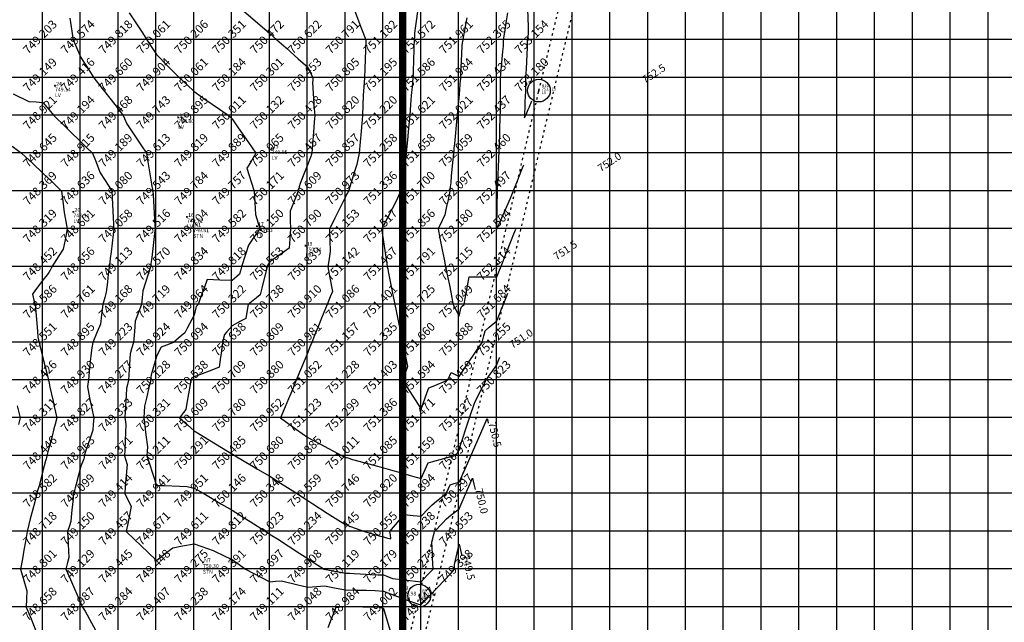
# Model space of a CAD drawing. Extents: x 211391 to 447957, y 1410580 to 2846156.
# Drawn here: x 226031 to 226291, y 1422246 to 1422405 of the extents above; entities that cross this region are included whole.
import ezdxf
from ezdxf.enums import TextEntityAlignment as Align

# ---------------------------------------------------------------- set-up
doc = ezdxf.new("R2010")
doc.units = 0
doc.header["$MEASUREMENT"] = 0
doc.header["$PDMODE"] = 2
doc.header["$PDSIZE"] = 0.2
doc.linetypes.add('ACAD_ISO03W100', pattern=[30, 12, -18])
doc.linetypes.add('DASHDOT', pattern=[1, 0.5, -0.25, 0, -0.25])
doc.layers.add('Black Top', color=5, linetype='ACAD_ISO03W100', lineweight=30)
doc.layers.add('BOUNDARY', color=1, linetype='Continuous', lineweight=40)
for name, color, linetype in [('CON', 7, 'Continuous'), ('DE', 7, 'Continuous'), ('EL', 7, 'Continuous'), ('GL', 251, 'Continuous'), ('grid', 251, 'DASHDOT'), ('PN', 7, 'Continuous'), ('PT', 7, 'Continuous')]:
    doc.layers.add(name, color=color, linetype=linetype)
for name, color, linetype, true_color in [('pntdesc', 1, 'Continuous', 0xff0000), ('pntelev', 2, 'Continuous', 0xffff00), ('pntno', 3, 'Continuous', 0x00ff00)]:
    doc.layers.add(name, color=color, linetype=linetype, true_color=true_color)
doc.styles.add('style1', font='tahoma.ttf')

msp = doc.modelspace()

# ---------------------------------------------------------------- linework, layer by layer
for centre, radius in [((225251.8, 1422900.172), 2500), ((226167.986, 1422386.587), 3), ((226136.351, 1422253.018), 3)]:
    msp.add_circle(centre, radius)
at = {"color": 7, "true_color": 0xffffff}
for p in [(226167.986, 1422386.587), (226167.986, 1422386.587), (226167.986, 1422386.587), (226136.351, 1422253.018), (226136.351, 1422253.018), (226136.351, 1422253.018)]:
    msp.add_point(p, dxfattribs=at)
at = {"layer": 'Black Top', "ltscale": 0.05}
for points in [[(226100.716, 1422102.556), (226167.986, 1422386.587), (226240.548, 1422685.709), (226274.907, 1422772.349)], [(226104.339, 1422101.185), (226171.721, 1422385.692), (226244.217, 1422684.542), (226278.398, 1422770.731)]]:
    msp.add_lwpolyline(points, dxfattribs=at)
at = {"layer": 'BOUNDARY', "const_width": 2}
msp.add_lwpolyline([(226706.286, 1423101.004), (226706.238, 1422700.789), (226131.96, 1422700.877), (226131.967, 1422186.388), (225134.957, 1422186.386), (225134.957, 1422700.83), (223506.655, 1422700.95), (223506.66, 1423101.375)], close=True, dxfattribs=at)
at = {"layer": 'CON', "color": 3, "flags": 128}
for points, elevation in [([(226136.189, 1422409.32), (226135.31, 1422403.117), (226135.117, 1422401.752), (226135.071, 1422400.899), (226135.023, 1422400), (226134.954, 1422398.085), (226134.811, 1422394.115), (226134.74, 1422392.129), (226134.705, 1422391.082), (226134.669, 1422390), (226134.453, 1422387.584), (226134.244, 1422385.249), (226134.028, 1422382.84), (226133.943, 1422381.463), (226133.851, 1422380), (226133.545, 1422376.676), (226133.542, 1422376.653), (226133.261, 1422373.607), (226133.098, 1422371.885), (226132.919, 1422370), (226132.617, 1422367.126), (226132.344, 1422364.525), (226131.906, 1422362.481), (226131.374, 1422360), (226130.579, 1422358.145), (226130.023, 1422356.846), (226129.208, 1422355.321), (226126.869, 1422350.939), (226126.634, 1422350.469), (226126.556, 1422350.312), (226126.494, 1422350.187), (226126.402, 1422350), (226126.458, 1422349.589), (226126.869, 1422346.6), (226127.751, 1422340.882), (226127.887, 1422340), (226128.003, 1422339.433), (226128.148, 1422338.721), (226128.588, 1422336.562), (226129.407, 1422332.538), (226129.924, 1422330), (226130.265, 1422328.302), (226130.691, 1422326.178), (226131.389, 1422322.74), (226131.946, 1422320), (226132.519, 1422317.175), (226133.239, 1422313.629), (226132.691, 1422312.089), (226131.947, 1422310), (226133.875, 1422307.006), (226136.869, 1422302.358), (226138.462, 1422306.814), (226138.882, 1422307.987), (226139.992, 1422308.439), (226143.832, 1422310), (226144.428, 1422311.22), (226144.829, 1422312.04), (226146.218, 1422311.302), (226146.869, 1422310.956), (226149.466, 1422314.806), (226150.512, 1422316.357), (226151.439, 1422317.715), (226152.998, 1422320), (226153.435, 1422321.717), (226153.783, 1422323.086), (226154.865, 1422324.007), (226156.869, 1422325.711), (226157.91, 1422328.326), (226158.141, 1422328.909), (226158.51, 1422329.846), (226159.296, 1422331.847), (226159.741, 1422332.978)], 751.5), ([(226159.698, 1422407.171), (226159.362, 1422405.014), (226158.896, 1422402.027), (226158.58, 1422400), (226158.552, 1422399.158), (226158.525, 1422398.344), (226158.396, 1422396.946), (226157.844, 1422390.975), (226157.753, 1422390), (226157.75, 1422389.119), (226157.72, 1422381.703), (226157.717, 1422380.848), (226157.691, 1422380), (226157.443, 1422371.722), (226157.424, 1422371.111), (226157.397, 1422370.528), (226156.915, 1422360.186), (226156.913, 1422360.132), (226156.912, 1422360.087), (226156.869, 1422355.714), (226156.772, 1422350.193), (226156.77, 1422350.098), (226156.759, 1422350.055), (226156.745, 1422350), (226156.813, 1422349.944), (226156.869, 1422349.897), (226159.52, 1422355.907), (226160.49, 1422358.105), (226161.56, 1422360.804), (226162.323, 1422362.727), (226162.893, 1422364.16), (226163.336, 1422365.273), (226163.693, 1422366.179), (226163.984, 1422366.92)], 752.5), ([(226028.764, 1422371.895), (226031.227, 1422370), (226034.148, 1422367.28), (226036.869, 1422364.746), (226039.281, 1422362.413), (226041.775, 1422360), (226042.119, 1422357.375), (226042.515, 1422354.353), (226042.939, 1422351.965), (226043.287, 1422350), (226042.717, 1422347.076), (226042.24, 1422344.629), (226041.102, 1422342.884), (226039.222, 1422340), (226038.74, 1422339.064), (226038.422, 1422338.447), (226037.952, 1422337.833), (226036.869, 1422336.418), (226034.927, 1422333.883), (226034.086, 1422332.783), (226034.49, 1422331.189), (226034.791, 1422330), (226034.953, 1422328.085), (226035.386, 1422322.965), (226035.523, 1422321.346), (226035.714, 1422320.578), (226035.857, 1422320), (226036.058, 1422319.189), (226036.869, 1422315.92), (226038.045, 1422311.176), (226038.337, 1422310), (226038.504, 1422309.182), (226038.714, 1422308.155), (226039.456, 1422304.825), (226039.864, 1422302.995), (226040.532, 1422300), (226040.105, 1422298.382), (226039.768, 1422297.101), (226039.27, 1422295.197), (226038.282, 1422291.414), (226037.913, 1422290), (226037.792, 1422289.538), (226037.696, 1422289.173), (226037.553, 1422288.631), (226036.869, 1422286.029), (226035.828, 1422282.081), (226035.611, 1422281.258), (226035.466, 1422280.701), (226035.283, 1422280), (226034.717, 1422277.848), (226034.106, 1422275.526), (226033.53, 1422273.338), (226033.142, 1422271.863), (226032.652, 1422270), (226032.222, 1422267.323), (226031.852, 1422265.017), (226031.445, 1422262.712), (226030.967, 1422260), (226031.635, 1422257.617), (226032.564, 1422254.305), (226032.504, 1422252.182), (226032.443, 1422250), (226033.728, 1422246.859), (226035.023, 1422243.692)], 748.5)]:
    msp.add_lwpolyline(points, dxfattribs=dict(at, elevation=elevation))
at = {"layer": 'CON', "color": 2, "flags": 128}
for points, elevation in [([(226059.692, 1422407.176), (226063.149, 1422401.86), (226064.358, 1422400), (226065.344, 1422398.475), (226066.869, 1422396.115), (226069.926, 1422393.057), (226072.983, 1422390), (226074.98, 1422388.111), (226076.869, 1422386.325), (226079.693, 1422384.352), (226083.535, 1422381.667), (226085.92, 1422380), (226086.407, 1422379.538), (226086.869, 1422379.098), (226088.486, 1422376.765), (226091.217, 1422372.826), (226093.176, 1422370), (226091.716, 1422367.576), (226090.805, 1422366.064), (226091.955, 1422362.457), (226092.738, 1422360), (226092.891, 1422356.989), (226093.052, 1422353.817), (226093.747, 1422351.561), (226094.228, 1422350), (226092.301, 1422347.284), (226091.174, 1422345.695), (226090.386, 1422343.242), (226089.345, 1422340), (226089.068, 1422338.9), (226088.847, 1422338.022), (226088.147, 1422337.444), (226086.869, 1422336.389), (226083.623, 1422336.492), (226080.27, 1422336.598), (226079.555, 1422334.628), (226078.448, 1422331.579), (226077.874, 1422330), (226077.566, 1422329.651), (226077.403, 1422329.466), (226077.317, 1422329.104), (226076.869, 1422327.231), (226075.007, 1422323.723), (226074.362, 1422322.507), (226073.419, 1422321.725), (226071.339, 1422320), (226068.808, 1422319.031), (226068.107, 1422318.762), (226067.798, 1422318.142), (226066.869, 1422316.275), (226065.715, 1422312.308), (226065.454, 1422311.414), (226065.411, 1422310.729), (226065.365, 1422310), (226064.893, 1422308.025), (226064.236, 1422305.267), (226063.728, 1422303.14), (226063.643, 1422301.613), (226063.552, 1422300), (226063.908, 1422297.039), (226064.085, 1422295.567), (226064.466, 1422292.403), (226064.412, 1422291.228), (226064.357, 1422290), (226064.968, 1422288.099), (226066.869, 1422282.185), (226068.976, 1422282.107), (226072.949, 1422281.96), (226074.984, 1422281.885), (226076.052, 1422281.633), (226076.869, 1422281.441), (226077.785, 1422280.916), (226079.382, 1422280), (226084.109, 1422277.24), (226086.869, 1422275.629), (226090.064, 1422273.611), (226091.641, 1422272.614), (226095.779, 1422270), (226096.44, 1422269.572), (226096.869, 1422269.294), (226097.39, 1422268.957), (226098.869, 1422268), (226104.783, 1422264.172), (226106.869, 1422262.822), (226108.582, 1422261.713), (226111.229, 1422260), (226115.985, 1422259.116), (226116.869, 1422258.952), (226117.397, 1422258.943), (226117.934, 1422258.935), (226119.12, 1422258.874), (226125.422, 1422258.553), (226126.869, 1422258.479), (226127.806, 1422258.125), (226129.314, 1422257.555), (226132.498, 1422257.186), (226133.893, 1422257.024), (226136.869, 1422256.679), (226138.482, 1422258.387), (226140.004, 1422260), (226139.878, 1422263.009), (226139.833, 1422264.072), (226139.702, 1422267.167), (226139.99, 1422268.439), (226140.343, 1422270), (226142.456, 1422272.206), (226143.535, 1422273.333), (226144.725, 1422274.288), (226146.869, 1422276.008), (226149.088, 1422281.097), (226150.388, 1422284.079), (226150.761, 1422282.516), (226151.093, 1422281.123)], 750), ([(226119.285, 1422407.583), (226121.1, 1422402.884), (226122.214, 1422400), (226122.127, 1422397.371), (226122.042, 1422394.827), (226121.957, 1422392.456), (226121.869, 1422390), (226121.713, 1422387.578), (226121.568, 1422385.301), (226121.47, 1422382.699), (226121.369, 1422380), (226121.165, 1422377.852), (226120.978, 1422375.89), (226120.719, 1422373.075), (226120.435, 1422370), (226120.119, 1422368.375), (226119.854, 1422367.015), (226119.272, 1422365.193), (226117.962, 1422361.093), (226117.613, 1422360), (226117.464, 1422359.702), (226117.365, 1422359.504), (226117.242, 1422359.254), (226116.869, 1422358.5), (226114.756, 1422354.227), (226114.056, 1422352.812), (226113.495, 1422351.687), (226112.654, 1422350), (226112.743, 1422347.063), (226112.835, 1422344.034), (226112.533, 1422342.168), (226112.182, 1422340), (226112.723, 1422337.073), (226113.387, 1422333.482), (226112.803, 1422332.033), (226111.982, 1422330), (226111.124, 1422327.872), (226110.512, 1422326.356), (226109.699, 1422324.34), (226108.678, 1422321.81), (226107.948, 1422320), (226107.767, 1422319.551), (226107.638, 1422319.231), (226107.466, 1422318.805), (226106.869, 1422317.324), (226105.213, 1422313.312), (226104.729, 1422312.14), (226104.363, 1422311.253), (226103.846, 1422310), (226102.652, 1422307.108), (226101.807, 1422305.062), (226100.927, 1422302.971), (226099.676, 1422300), (226103.861, 1422296.993), (226106.869, 1422294.832), (226110.028, 1422293.159), (226115.996, 1422290), (226116.587, 1422289.719), (226116.869, 1422289.585), (226117.11, 1422289.518), (226117.445, 1422289.424), (226118.749, 1422289.06), (226124.361, 1422287.493), (226126.869, 1422286.792), (226128.733, 1422286.272), (226131.319, 1422285.55), (226134.544, 1422284.649), (226136.869, 1422284), (226138.28, 1422287.178), (226138.713, 1422288.155), (226139.903, 1422288.483), (226145.417, 1422290), (226146.079, 1422290.395), (226146.327, 1422290.542), (226146.455, 1422290.828), (226146.869, 1422291.753), (226149.642, 1422300), (226151.046, 1422304.178), (226153.103, 1422308.117), (226154.086, 1422310), (226154.788, 1422311.041), (226155.207, 1422311.662), (226155.686, 1422312.365), (226156.869, 1422314.097), (226157.503, 1422315.712), (226157.62, 1422316.008)], 751), ([(226164.932, 1422408.063), (226165.109, 1422403.52), (226165.18, 1422401.689), (226165.058, 1422400.905), (226164.917, 1422400), (226164.85, 1422397.982), (226164.728, 1422394.281), (226164.66, 1422392.209), (226164.563, 1422391.153), (226164.456, 1422390), (226164.451, 1422388.791), (226164.446, 1422387.577), (226164.408, 1422386.309), (226164.369, 1422385), (226164.303, 1422383.585), (226164.233, 1422382.094), (226164.22, 1422380.728), (226164.206, 1422379.349), (226164.802, 1422380.7), (226165.18, 1422381.557), (226165.464, 1422382.272), (226165.666, 1422382.781), (226165.816, 1422383.16), (226165.934, 1422383.455), (226166.028, 1422383.695), (226166.105, 1422383.891)], 753), ([(226148.968, 1422405.801), (226148.069, 1422401.2), (226147.834, 1422400), (226147.758, 1422399.555), (226147.693, 1422399.175), (226147.655, 1422398.427), (226147.243, 1422390.375), (226147.224, 1422390), (226147.223, 1422389.823), (226147.222, 1422389.647), (226147.195, 1422389.347), (226146.869, 1422385.676), (226146.424, 1422380.89), (226146.386, 1422380.483), (226146.366, 1422380.251), (226146.344, 1422380), (226146.289, 1422379.42), (226145.629, 1422372.479), (226145.522, 1422371.347), (226145.462, 1422370.703), (226145.397, 1422370), (226145.243, 1422368.375), (226144.835, 1422364.067), (226144.659, 1422362.21), (226144.548, 1422361.16), (226144.425, 1422360), (226143.78, 1422356.911), (226143.672, 1422356.394), (226143.119, 1422353.75), (226142.391, 1422352.239), (226141.313, 1422350), (226141.809, 1422347.53), (226142.429, 1422344.44), (226142.924, 1422341.973), (226143.319, 1422340), (226143.92, 1422337.051), (226144.317, 1422335.104), (226144.97, 1422331.899), (226145.185, 1422330.842), (226145.356, 1422330), (226145.858, 1422328.99), (226146.869, 1422326.957), (226147.382, 1422328.974), (226147.486, 1422329.383), (226147.714, 1422329.577), (226148.211, 1422330), (226148.508, 1422331.639), (226149.183, 1422335.372), (226149.537, 1422337.332), (226152.193, 1422337.338), (226154.211, 1422337.343), (226156.869, 1422337.349), (226158.509, 1422341.485), (226158.981, 1422342.674), (226159.83, 1422344.808), (226160.034, 1422345.319), (226160.739, 1422347.091), (226161.357, 1422348.664), (226161.862, 1422349.949)], 752), ([(226028.994, 1422385.749), (226033.125, 1422383.744), (226035.069, 1422383.599), (226036.869, 1422383.465), (226038.446, 1422381.577), (226039.763, 1422380), (226042.786, 1422377.041), (226043.886, 1422375.965), (226046.869, 1422373.047), (226048.406, 1422371.537), (226049.971, 1422370), (226050.741, 1422368.064), (226052.02, 1422364.848), (226054.242, 1422361.314), (226055.067, 1422360), (226055.152, 1422358.283), (226055.419, 1422352.9), (226055.494, 1422351.374), (226055.549, 1422350.66), (226055.6, 1422350), (226055.426, 1422348.557), (226054.876, 1422343.986), (226054.662, 1422342.207), (226054.536, 1422341.166), (226054.396, 1422340), (226054.058, 1422337.189), (226053.906, 1422335.926), (226053.588, 1422333.281), (226053.213, 1422331.828), (226052.741, 1422330), (226052.369, 1422327.25), (226052.042, 1422324.827), (226051.223, 1422322.823), (226050.07, 1422320), (226049.827, 1422318.521), (226049.617, 1422317.251), (226049.387, 1422314.964), (226049.112, 1422312.244), (226048.886, 1422310), (226048.735, 1422309.067), (226048.606, 1422308.263), (226049.202, 1422305.333), (226049.709, 1422302.841), (226050.288, 1422300), (226050.164, 1422298.352), (226050.049, 1422296.82), (226049.413, 1422294.912), (226048.229, 1422291.36), (226047.776, 1422290), (226047.73, 1422289.569), (226047.689, 1422289.18), (226047.499, 1422288.739), (226046.869, 1422287.279), (226045.614, 1422282.51), (226045.353, 1422281.516), (226045.176, 1422280.846), (226044.954, 1422280), (226044.744, 1422277.876), (226044.446, 1422274.847), (226044.228, 1422272.641), (226043.869, 1422271.5), (226043.397, 1422270), (226043.558, 1422266.689), (226043.561, 1422266.615), (226043.73, 1422263.139), (226043.378, 1422261.746), (226042.936, 1422260), (226044.124, 1422257.255), (226046.869, 1422250.915), (226047.165, 1422250.296), (226047.306, 1422250), (226047.5, 1422249.684), (226047.999, 1422248.87), (226051.4, 1422242.735)], 749), ([(226030.046, 1422303.177), (226030.818, 1422300), (226030.36, 1422298.255)], 748), ([(226112.262, 1422244.607), (226113.143, 1422246.863), (226114.369, 1422250), (226116.545, 1422250.162), (226116.696, 1422250.173), (226116.791, 1422250.155), (226116.869, 1422250.141), (226117.008, 1422250.139), (226125.758, 1422250), (226126.602, 1422249.733), (226126.869, 1422249.649), (226129.069, 1422242.2)], 749)]:
    msp.add_lwpolyline(points, dxfattribs=dict(at, elevation=elevation))
at = {"layer": 'CON', "color": 3}
for points in [[(226087.535, 1422409.667, 750.5), (226095.41, 1422402.917, 750.5), (226096.869, 1422401.673, 750.5), (226097.749, 1422400.881, 750.5), (226098.742, 1422400, 750.5), (226101.144, 1422397.863, 750.5), (226104.369, 1422395, 750.5), (226106.869, 1422392.787, 750.5), (226107.771, 1422390.902, 750.5), (226108.207, 1422390, 750.5), (226108.176, 1422389.346, 750.5), (226108.152, 1422388.717, 750.5), (226108.243, 1422387.251, 750.5), (226108.595, 1422381.727, 750.5), (226108.708, 1422380, 750.5), (226108.623, 1422379.123, 750.5), (226108.549, 1422378.319, 750.5), (226108.441, 1422376.856, 750.5), (226108.028, 1422371.159, 750.5), (226107.946, 1422370, 750.5), (226107.808, 1422369.531, 750.5), (226107.704, 1422369.165, 750.5), (226107.512, 1422368.713, 750.5), (226106.869, 1422367.164, 750.5), (226105.303, 1422363.132, 750.5), (226104.867, 1422362.002, 750.5), (226104.649, 1422361.11, 750.5), (226104.382, 1422360, 750.5), (226103.094, 1422356.887, 750.5), (226102.185, 1422354.683, 750.5), (226102.262, 1422352.303, 750.5), (226102.339, 1422350, 750.5), (226102.136, 1422347.366, 750.5), (226101.95, 1422344.919, 750.5), (226100.074, 1422343.59, 750.5), (226096.869, 1422341.313, 750.5), (226096.483, 1422340.771, 750.5), (226096.324, 1422340.545, 750.5), (226096.247, 1422340.311, 750.5), (226096.149, 1422340, 750.5), (226095.905, 1422339.036, 750.5), (226094.715, 1422334.308, 750.5), (226094.283, 1422332.586, 750.5), (226093.306, 1422331.781, 750.5), (226091.15, 1422330, 750.5), (226090.811, 1422328.029, 750.5), (226090.526, 1422326.343, 750.5), (226089.085, 1422325.567, 750.5), (226086.869, 1422324.364, 750.5), (226085.475, 1422322.788, 750.5), (226084.823, 1422322.046, 750.5), (226084.603, 1422321.133, 750.5), (226084.334, 1422320, 750.5), (226083.951, 1422317.082, 750.5), (226083.822, 1422316.093, 750.5), (226083.472, 1422313.397, 750.5), (226081.551, 1422312.659, 750.5), (226078.261, 1422311.392, 750.5), (226076.869, 1422310.854, 750.5), (226076.51, 1422310.718, 750.5), (226076.252, 1422310.617, 750.5), (226076.127, 1422310.371, 750.5), (226075.944, 1422310, 750.5), (226075.748, 1422308.879, 750.5), (226074.894, 1422303.949, 750.5), (226074.605, 1422302.264, 750.5), (226073.997, 1422301.436, 750.5), (226072.951, 1422300, 750.5), (226075.04, 1422298.171, 750.5), (226076.869, 1422296.575, 750.5), (226079.335, 1422295.068, 750.5), (226085.651, 1422291.218, 750.5), (226086.511, 1422290.716, 750.5), (226086.869, 1422290.512, 750.5), (226087.175, 1422290.306, 750.5), (226087.643, 1422290, 750.5), (226092.041, 1422287.414, 750.5), (226093.628, 1422286.482, 750.5), (226096.869, 1422284.581, 750.5), (226099.668, 1422282.799, 750.5), (226104.077, 1422280, 750.5), (226105.768, 1422278.899, 750.5), (226106.869, 1422278.188, 750.5), (226108.213, 1422277.312, 750.5), (226112.035, 1422274.833, 750.5), (226115.543, 1422272.651, 750.5), (226116.869, 1422271.831, 750.5), (226118.207, 1422271.338, 750.5), (226121.878, 1422270, 750.5), (226125.737, 1422268.868, 750.5), (226126.869, 1422268.54, 750.5), (226127.707, 1422268.323, 750.5), (226128.829, 1422268.039, 750.5), (226128.711, 1422269.079, 750.5), (226128.601, 1422270, 750.5), (226131.04, 1422272.914, 750.5), (226132.365, 1422274.503, 750.5), (226134.752, 1422274.233, 750.5), (226136.869, 1422273.995, 750.5), (226138.842, 1422276.054, 750.5), (226139.806, 1422277.063, 750.5), (226140.935, 1422277.967, 750.5), (226143.467, 1422280, 750.5), (226144.086, 1422281.391, 750.5), (226144.513, 1422282.356, 750.5), (226145.549, 1422282.64, 750.5), (226146.869, 1422283.004, 750.5), (226148.558, 1422286.755, 750.5), (226150.73, 1422291.584, 750.5), (226153.272, 1422297.411, 750.5), (226154.326, 1422299.83, 750.5), (226154.472, 1422299.213, 750.5), (226154.603, 1422298.67, 750.5)], [(226044.012, 1422405.714, 749.5), (226044.538, 1422402.331, 749.5), (226044.718, 1422401.076, 749.5), (226044.877, 1422400, 749.5), (226045.47, 1422398.601, 749.5), (226046.869, 1422395.323, 749.5), (226048.958, 1422392.09, 749.5), (226050.315, 1422390, 749.5), (226052.544, 1422387.162, 749.5), (226054.583, 1422384.571, 749.5), (226056.869, 1422381.672, 749.5), (226057.554, 1422380.685, 749.5), (226058.036, 1422380, 749.5), (226058.393, 1422379.238, 749.5), (226059.083, 1422377.786, 749.5), (226062.897, 1422371.986, 749.5), (226064.206, 1422370, 749.5), (226064.581, 1422367.713, 749.5), (226065.355, 1422363.028, 749.5), (226065.657, 1422361.212, 749.5), (226065.816, 1422360.526, 749.5), (226065.942, 1422360, 749.5), (226065.991, 1422359.122, 749.5), (226066.478, 1422350.782, 749.5), (226066.504, 1422350.365, 749.5), (226066.511, 1422350.179, 749.5), (226066.522, 1422350, 749.5), (226066.473, 1422349.604, 749.5), (226065.632, 1422342.473, 749.5), (226065.504, 1422341.365, 749.5), (226065.424, 1422340.722, 749.5), (226065.339, 1422340, 749.5), (226064.596, 1422337.727, 749.5), (226063.968, 1422335.801, 749.5), (226063.257, 1422333.612, 749.5), (226063.083, 1422331.893, 749.5), (226062.896, 1422330, 749.5), (226061.949, 1422327.46, 749.5), (226061.262, 1422325.607, 749.5), (226061.049, 1422322.91, 749.5), (226060.822, 1422320, 749.5), (226060.318, 1422318.275, 749.5), (226059.931, 1422316.938, 749.5), (226059.757, 1422314.223, 749.5), (226059.667, 1422312.798, 749.5), (226059.49, 1422310, 749.5), (226059.21, 1422308.829, 749.5), (226058.985, 1422307.883, 749.5), (226058.878, 1422305.982, 749.5), (226058.642, 1422301.773, 749.5), (226058.543, 1422300, 749.5), (226058.649, 1422299.11, 749.5), (226058.772, 1422298.097, 749.5), (226058.692, 1422296.354, 749.5), (226058.477, 1422291.608, 749.5), (226058.406, 1422290, 749.5), (226058.699, 1422289.085, 749.5), (226059.134, 1422287.735, 749.5), (226058.973, 1422285.791, 749.5), (226058.646, 1422281.777, 749.5), (226058.503, 1422280, 749.5), (226059.063, 1422278.903, 749.5), (226060.219, 1422276.65, 749.5), (226059.735, 1422274.267, 749.5), (226059.383, 1422272.515, 749.5), (226058.883, 1422270, 749.5), (226061.064, 1422267.902, 749.5), (226064.627, 1422264.483, 749.5), (226066.869, 1422262.336, 749.5), (226069.631, 1422264.475, 749.5), (226071.184, 1422265.684, 749.5), (226073.795, 1422266.148, 749.5), (226076.869, 1422266.699, 749.5), (226078.865, 1422266.007, 749.5), (226081.91, 1422264.959, 749.5), (226085.168, 1422263.401, 749.5), (226086.869, 1422262.591, 749.5), (226088.368, 1422261.499, 749.5), (226090.434, 1422260, 749.5), (226094.66, 1422257.791, 749.5), (226096.869, 1422256.64, 749.5), (226098.464, 1422256.81, 749.5), (226099.903, 1422256.966, 749.5), (226103.873, 1422255.991, 749.5), (226106.869, 1422255.257, 749.5), (226109.156, 1422255.426, 749.5), (226111.283, 1422255.585, 749.5), (226114.363, 1422255.012, 749.5), (226116.869, 1422254.547, 749.5), (226119.617, 1422254.503, 749.5), (226122.409, 1422254.459, 749.5), (226124.698, 1422254.342, 749.5), (226126.869, 1422254.232, 749.5), (226129.939, 1422253.07, 749.5), (226133.175, 1422251.847, 749.5), (226136.143, 1422250.725, 749.5), (226136.529, 1422250.679, 749.5), (226136.869, 1422250.641, 749.5), (226137.549, 1422251.361, 749.5), (226144.666, 1422258.898, 749.5), (226145.705, 1422260, 749.5), (226145.681, 1422260.594, 749.5), (226145.653, 1422261.215, 749.5), (226145.844, 1422262.05, 749.5), (226146.869, 1422266.587, 749.5), (226147.514, 1422263.873, 749.5), (226147.585, 1422263.582, 749.5)]]:
    msp.add_polyline3d(points, dxfattribs=at)
at = {"layer": 'grid', "linetype": 'ByBlock'}
for points in [[(226036.658, 1423180.172), (226036.658, 1422110.172)], [(226046.658, 1423180.172), (226046.658, 1422110.172)], [(226056.658, 1423180.172), (226056.658, 1422110.172)], [(226066.658, 1423180.172), (226066.658, 1422110.172)], [(226076.658, 1423180.172), (226076.658, 1422110.172)], [(226086.658, 1423180.172), (226086.658, 1422110.172)], [(226096.658, 1423180.172), (226096.658, 1422110.172)], [(226106.658, 1423180.172), (226106.658, 1422110.172)], [(226116.658, 1423180.172), (226116.658, 1422110.172)], [(226126.658, 1423180.172), (226126.658, 1422110.172)], [(226136.658, 1423180.172), (226136.658, 1422180.172)], [(226146.658, 1423180.172), (226146.658, 1422180.172)], [(226156.658, 1423180.172), (226156.658, 1422180.172)], [(226166.658, 1423180.172), (226166.658, 1422180.172)], [(226176.658, 1423180.172), (226176.658, 1422180.172)], [(226186.658, 1423180.172), (226186.658, 1422180.172)], [(226196.658, 1423180.172), (226196.658, 1422180.172)], [(226206.658, 1423180.172), (226206.658, 1422180.172)], [(226216.658, 1423180.172), (226216.658, 1422180.172)], [(226226.658, 1423180.172), (226226.658, 1422180.172)], [(226236.658, 1423180.172), (226236.658, 1422180.172)], [(226246.658, 1423180.172), (226246.658, 1422180.172)], [(226256.658, 1423180.172), (226256.658, 1422180.172)], [(226266.658, 1423180.172), (226266.658, 1422180.172)], [(226276.658, 1423180.172), (226276.658, 1422180.172)], [(226286.658, 1423180.172), (226286.658, 1422180.172)], [(223496.658, 1422400.172), (226866.658, 1422400.172)], [(223496.658, 1422390.172), (226866.658, 1422390.172)], [(223496.658, 1422380.172), (226866.658, 1422380.172)], [(223496.658, 1422370.172), (226866.658, 1422370.172)], [(223496.658, 1422360.172), (226866.658, 1422360.172)], [(223496.658, 1422350.172), (226866.658, 1422350.172)], [(223496.658, 1422340.172), (226866.658, 1422340.172)], [(223496.658, 1422330.172), (226866.658, 1422330.172)], [(223496.658, 1422320.172), (226866.658, 1422320.172)], [(223496.658, 1422310.172), (226866.658, 1422310.172)], [(223496.658, 1422300.172), (226866.658, 1422300.172)], [(223496.658, 1422290.172), (226866.658, 1422290.172)], [(223496.658, 1422280.172), (226866.658, 1422280.172)], [(223496.658, 1422270.172), (226866.658, 1422270.172)], [(223496.658, 1422260.172), (226866.658, 1422260.172)], [(223496.658, 1422250.172), (226866.658, 1422250.172)]]:
    msp.add_lwpolyline(points, dxfattribs=at)
at = {"layer": 'PT'}
for p in [(226040.059, 1422387.875, 749.14), (226072.652, 1422379.504, 749.802), (226097.346, 1422371.319, 749.945), (226044.918, 1422354.538, 748.344), (226074.942, 1422353.188, 749.724), (226076.614, 1422350.64, 749.807), (226093.434, 1422350.716, 749.531), (226106.301, 1422345.572, 750.735), (226079.167, 1422261.843, 750.301), (226131.402, 1422254.565, 749.979)]:
    msp.add_point(p, dxfattribs=at)

# ---------------------------------------------------------------- texts
at = {"layer": 'CON', "color": 3, "linetype": 'ByBlock'}
for s, rotation, p in [('752.5', 33.74715, (226196.036, 1422388.334, 752.5)), ('751.5', 33.74715, (226172.68, 1422341.623, 751.5)), ('750.5', 283.56581, (226154.603, 1422298.67, 750.5)), ('749.5', 283.69867, (226147.585, 1422263.582, 749.5))]:
    msp.add_text(s, height=2, rotation=rotation, dxfattribs=at).set_placement(p)
at = {"layer": 'CON', "color": 2, "linetype": 'ByBlock'}
for s, rotation, p in [('752.0', 33.74715, (226184.358, 1422364.979, 752)), ('751.0', 33.74715, (226161.003, 1422318.268, 751)), ('750.0', 283.41236, (226151.093, 1422281.123, 750))]:
    msp.add_text(s, height=2, rotation=rotation, dxfattribs=at).set_placement(p)
at = {"layer": 'DE'}
for s, p in [('LV', (226040.059, 1422384.875, 749.14)), ('LV', (226072.652, 1422376.504, 749.802)), ('LV', (226097.346, 1422368.319, 749.945)), ('LV', (226044.918, 1422351.538, 748.344)), ('LV', (226074.942, 1422350.188, 749.724)), ('STN', (226076.614, 1422347.64, 749.807)), ('LV', (226093.434, 1422347.716, 749.531)), ('LV', (226106.301, 1422342.572, 750.735)), ('STN', (226079.167, 1422258.843, 750.301)), ('STN', (226131.402, 1422251.565, 749.979))]:
    msp.add_text(s, height=1, dxfattribs=at).set_placement(p)
at = {"layer": 'EL'}
for s, p in [('749.14', (226040.059, 1422386.375, 749.14)), ('749.80', (226072.652, 1422378.004, 749.802)), ('749.95', (226097.346, 1422369.819, 749.945)), ('748.34', (226044.918, 1422353.038, 748.344)), ('749.72', (226074.942, 1422351.688, 749.724)), ('749.81', (226076.614, 1422349.14, 749.807)), ('749.53', (226093.434, 1422349.216, 749.531)), ('750.74', (226106.301, 1422344.072, 750.735)), ('750.30', (226079.167, 1422260.343, 750.301)), ('749.98', (226131.402, 1422253.065, 749.979))]:
    msp.add_text(s, height=1, dxfattribs=at).set_placement(p)
at = {"layer": 'GL', "linetype": 'ByBlock', "style": 'style1'}
for s, p in [('749.203', (226036.869, 1422400, 749.203)), ('749.574', (226046.869, 1422400, 749.574)), ('749.818', (226056.869, 1422400, 749.818)), ('750.061', (226066.869, 1422400, 750.061)), ('750.206', (226076.869, 1422400, 750.206)), ('750.351', (226086.869, 1422400, 750.351)), ('750.472', (226096.869, 1422400, 750.472)), ('750.622', (226106.869, 1422400, 750.622)), ('750.791', (226116.869, 1422400, 750.791)), ('751.182', (226126.869, 1422400, 751.182)), ('751.572', (226136.869, 1422400, 751.572)), ('751.961', (226146.869, 1422400, 751.961)), ('752.365', (226156.869, 1422400, 752.365)), ('753.154', (226166.869, 1422400, 753.154)), ('749.149', (226036.869, 1422390, 749.149)), ('749.416', (226046.869, 1422390, 749.416)), ('749.660', (226056.869, 1422390, 749.66)), ('749.904', (226066.869, 1422390, 749.904)), ('750.061', (226076.869, 1422390, 750.061)), ('750.184', (226086.869, 1422390, 750.184)), ('750.301', (226096.869, 1422390, 750.301)), ('750.453', (226106.869, 1422390, 750.453)), ('750.805', (226116.869, 1422390, 750.805)), ('751.195', (226126.869, 1422390, 751.195)), ('751.586', (226136.869, 1422390, 751.586)), ('751.984', (226146.869, 1422390, 751.984)), ('752.434', (226156.869, 1422390, 752.434)), ('753.180', (226166.869, 1422390, 753.18)), ('748.921', (226036.869, 1422380, 748.921)), ('749.194', (226046.869, 1422380, 749.194)), ('749.468', (226056.869, 1422380, 749.468)), ('749.743', (226066.869, 1422380, 749.743)), ('749.895', (226076.869, 1422380, 749.895)), ('750.011', (226086.869, 1422380, 750.011)), ('750.132', (226096.869, 1422380, 750.132)), ('750.428', (226106.869, 1422380, 750.428)), ('750.820', (226116.869, 1422380, 750.82)), ('751.220', (226126.869, 1422380, 751.22)), ('751.621', (226136.869, 1422380, 751.621)), ('752.021', (226146.869, 1422380, 752.021)), ('752.437', (226156.869, 1422380, 752.437)), ('748.645', (226036.869, 1422370, 748.645)), ('748.915', (226046.869, 1422370, 748.915)), ('749.189', (226056.869, 1422370, 749.189)), ('749.613', (226066.869, 1422370, 749.613)), ('749.819', (226076.869, 1422370, 749.819)), ('749.889', (226086.869, 1422370, 749.889)), ('750.065', (226096.869, 1422370, 750.065)), ('750.457', (226106.869, 1422370, 750.457)), ('750.857', (226116.869, 1422370, 750.857)), ('751.258', (226126.869, 1422370, 751.258)), ('751.658', (226136.869, 1422370, 751.658)), ('752.059', (226146.869, 1422370, 752.059)), ('752.460', (226156.869, 1422370, 752.46)), ('748.369', (226036.869, 1422360, 748.369)), ('748.636', (226046.869, 1422360, 748.636)), ('749.080', (226056.869, 1422360, 749.08)), ('749.543', (226066.869, 1422360, 749.543)), ('749.784', (226076.869, 1422360, 749.784)), ('749.757', (226086.869, 1422360, 749.757)), ('750.171', (226096.869, 1422360, 750.171)), ('750.609', (226106.869, 1422360, 750.609)), ('750.973', (226116.869, 1422360, 750.973)), ('751.336', (226126.869, 1422360, 751.336)), ('751.700', (226136.869, 1422360, 751.7)), ('752.097', (226146.869, 1422360, 752.097)), ('752.497', (226156.869, 1422360, 752.497)), ('748.319', (226036.869, 1422350, 748.319)), ('748.601', (226046.869, 1422350, 748.601)), ('749.058', (226056.869, 1422350, 749.058)), ('749.516', (226066.869, 1422350, 749.516)), ('749.704', (226076.869, 1422350, 749.704)), ('749.582', (226086.869, 1422350, 749.582)), ('750.150', (226096.869, 1422350, 750.15)), ('750.790', (226106.869, 1422350, 750.79)), ('751.153', (226116.869, 1422350, 751.153)), ('751.517', (226126.869, 1422350, 751.517)), ('751.856', (226136.869, 1422350, 751.856)), ('752.180', (226146.869, 1422350, 752.18)), ('752.504', (226156.869, 1422350, 752.504)), ('748.452', (226036.869, 1422340, 748.452)), ('748.656', (226046.869, 1422340, 748.656)), ('749.113', (226056.869, 1422340, 749.113)), ('749.570', (226066.869, 1422340, 749.57)), ('749.834', (226076.869, 1422340, 749.834)), ('749.818', (226086.869, 1422340, 749.818)), ('750.553', (226096.869, 1422340, 750.553)), ('750.839', (226106.869, 1422340, 750.839)), ('751.142', (226116.869, 1422340, 751.142)), ('751.467', (226126.869, 1422340, 751.467)), ('751.791', (226136.869, 1422340, 751.791)), ('752.115', (226146.869, 1422340, 752.115)), ('752.114', (226156.869, 1422340, 752.114)), ('748.586', (226036.869, 1422330, 748.586)), ('748.761', (226046.869, 1422330, 748.761)), ('749.168', (226056.869, 1422330, 749.168)), ('749.719', (226066.869, 1422330, 749.719)), ('749.964', (226076.869, 1422330, 749.964)), ('750.322', (226086.869, 1422330, 750.322)), ('750.738', (226096.869, 1422330, 750.738)), ('750.910', (226106.869, 1422330, 750.91)), ('751.086', (226116.869, 1422330, 751.086)), ('751.401', (226126.869, 1422330, 751.401)), ('751.725', (226136.869, 1422330, 751.725)), ('752.049', (226146.869, 1422330, 752.049)), ('751.684', (226156.869, 1422330, 751.684)), ('748.551', (226036.869, 1422320, 748.551)), ('748.895', (226046.869, 1422320, 748.895)), ('749.223', (226056.869, 1422320, 749.223)), ('749.924', (226066.869, 1422320, 749.924)), ('750.094', (226076.869, 1422320, 750.094)), ('750.638', (226086.869, 1422320, 750.638)), ('750.809', (226096.869, 1422320, 750.809)), ('750.981', (226106.869, 1422320, 750.981)), ('751.157', (226116.869, 1422320, 751.157)), ('751.335', (226126.869, 1422320, 751.335)), ('751.660', (226136.869, 1422320, 751.66)), ('751.888', (226146.869, 1422320, 751.888)), ('751.255', (226156.869, 1422320, 751.255)), ('749.277', (226056.869, 1422310, 749.277)), ('748.426', (226036.869, 1422310, 748.426)), ('748.930', (226046.869, 1422310, 748.93)), ('750.128', (226066.869, 1422310, 750.128)), ('750.538', (226076.869, 1422310, 750.538)), ('750.709', (226086.869, 1422310, 750.709)), ('750.880', (226096.869, 1422310, 750.88)), ('751.052', (226106.869, 1422310, 751.052)), ('751.228', (226116.869, 1422310, 751.228)), ('751.403', (226126.869, 1422310, 751.403)), ('751.594', (226136.869, 1422310, 751.594)), ('751.459', (226146.869, 1422310, 751.459)), ('750.823', (226156.869, 1422310, 750.823)), ('748.311', (226036.869, 1422300, 748.311)), ('748.827', (226046.869, 1422300, 748.827)), ('749.333', (226056.869, 1422300, 749.333)), ('750.331', (226066.869, 1422300, 750.331)), ('750.609', (226076.869, 1422300, 750.609)), ('750.780', (226086.869, 1422300, 750.78)), ('750.952', (226096.869, 1422300, 750.952)), ('751.123', (226106.869, 1422300, 751.123)), ('751.299', (226116.869, 1422300, 751.299)), ('751.386', (226126.869, 1422300, 751.386)), ('751.471', (226136.869, 1422300, 751.471)), ('751.127', (226146.869, 1422300, 751.127)), ('748.446', (226036.869, 1422290, 748.446)), ('748.963', (226046.869, 1422290, 748.963)), ('749.371', (226056.869, 1422290, 749.371)), ('750.211', (226066.869, 1422290, 750.211)), ('750.291', (226076.869, 1422290, 750.291)), ('750.485', (226086.869, 1422290, 750.485)), ('750.680', (226096.869, 1422290, 750.68)), ('750.885', (226106.869, 1422290, 750.885)), ('751.011', (226116.869, 1422290, 751.011)), ('751.085', (226126.869, 1422290, 751.085)), ('751.159', (226136.869, 1422290, 751.159)), ('750.973', (226146.869, 1422290, 750.973)), ('748.582', (226036.869, 1422280, 748.582)), ('749.099', (226046.869, 1422280, 749.099)), ('749.414', (226056.869, 1422280, 749.414)), ('749.941', (226066.869, 1422280, 749.941)), ('749.951', (226076.869, 1422280, 749.951)), ('750.146', (226086.869, 1422280, 750.146)), ('750.348', (226096.869, 1422280, 750.348)), ('750.559', (226106.869, 1422280, 750.559)), ('750.746', (226116.869, 1422280, 750.746)), ('750.820', (226126.869, 1422280, 750.82)), ('750.894', (226136.869, 1422280, 750.894)), ('750.297', (226146.869, 1422280, 750.297)), ('748.718', (226036.869, 1422270, 748.718)), ('749.150', (226046.869, 1422270, 749.15)), ('749.457', (226056.869, 1422270, 749.457)), ('749.671', (226066.869, 1422270, 749.671)), ('749.611', (226076.869, 1422270, 749.611)), ('749.812', (226086.869, 1422270, 749.812)), ('750.023', (226096.869, 1422270, 750.023)), ('750.234', (226106.869, 1422270, 750.234)), ('750.445', (226116.869, 1422270, 750.445)), ('750.555', (226126.869, 1422270, 750.555)), ('750.238', (226136.869, 1422270, 750.238)), ('749.553', (226146.869, 1422270, 749.553)), ('748.801', (226036.869, 1422260, 748.801)), ('749.129', (226046.869, 1422260, 749.129)), ('749.445', (226056.869, 1422260, 749.445)), ('749.448', (226066.869, 1422260, 749.448)), ('749.275', (226076.869, 1422260, 749.275)), ('749.391', (226086.869, 1422260, 749.391)), ('749.697', (226096.869, 1422260, 749.697)), ('749.908', (226106.869, 1422260, 749.908)), ('750.119', (226116.869, 1422260, 750.119)), ('750.179', (226126.869, 1422260, 750.179)), ('750.275', (226136.869, 1422260, 750.275)), ('749.398', (226146.869, 1422260, 749.398)), ('748.658', (226036.869, 1422250, 748.658)), ('748.987', (226046.869, 1422250, 748.987)), ('749.284', (226056.869, 1422250, 749.284)), ('749.407', (226066.869, 1422250, 749.407)), ('749.238', (226076.869, 1422250, 749.238)), ('749.174', (226086.869, 1422250, 749.174)), ('749.111', (226096.869, 1422250, 749.111)), ('749.048', (226106.869, 1422250, 749.048)), ('748.984', (226116.869, 1422250, 748.984)), ('749.002', (226126.869, 1422250, 749.002)), ('749.447', (226136.869, 1422250, 749.447))]:
    msp.add_text(s, height=2.25, rotation=45, dxfattribs=at).set_placement(p, align=Align.CENTER)
at = {"layer": 'PN'}
for s, p in [(' 24', (226040.059, 1422387.875, 749.14)), (' 13', (226072.652, 1422379.504, 749.802)), (' 15', (226097.346, 1422371.319, 749.945)), (' 20', (226044.918, 1422354.538, 748.344)), (' 16', (226074.942, 1422353.188, 749.724)), (' N1', (226076.614, 1422350.64, 749.807)), (' 17', (226093.434, 1422350.716, 749.531)), (' 19', (226106.301, 1422345.572, 750.735)), (' N7', (226079.167, 1422261.843, 750.301)), (' N9', (226131.402, 1422254.565, 749.979))]:
    msp.add_text(s, height=1, dxfattribs=at).set_placement(p)
at = {"layer": 'pntdesc'}
for s, p in [('10', (226168.749, 1422385.672)), ('10', (226168.749, 1422385.672)), ('10', (226168.749, 1422385.672)), ('B9', (226137.114, 1422252.103)), ('B9', (226137.114, 1422252.103)), ('B9', (226137.114, 1422252.103))]:
    msp.add_text(s, height=0.7628, dxfattribs=at).set_placement(p)
at = {"layer": 'pntelev'}
for s, p in [('753.113', (226168.749, 1422386.587)), ('753.113', (226168.749, 1422386.587)), ('753.113', (226168.749, 1422386.587)), ('750.274', (226137.114, 1422253.018)), ('750.274', (226137.114, 1422253.018)), ('750.274', (226137.114, 1422253.018))]:
    msp.add_text(s, height=0.7628, dxfattribs=at).set_placement(p)
at = {"layer": 'pntno'}
for s, p in [('B10', (226168.749, 1422387.503)), ('B10', (226168.749, 1422387.503)), ('B10', (226168.749, 1422387.503)), ('B9', (226137.114, 1422253.934)), ('B9', (226137.114, 1422253.934)), ('B9', (226137.114, 1422253.934))]:
    msp.add_text(s, height=0.7628, dxfattribs=at).set_placement(p)

doc.saveas('drawing.dxf')
